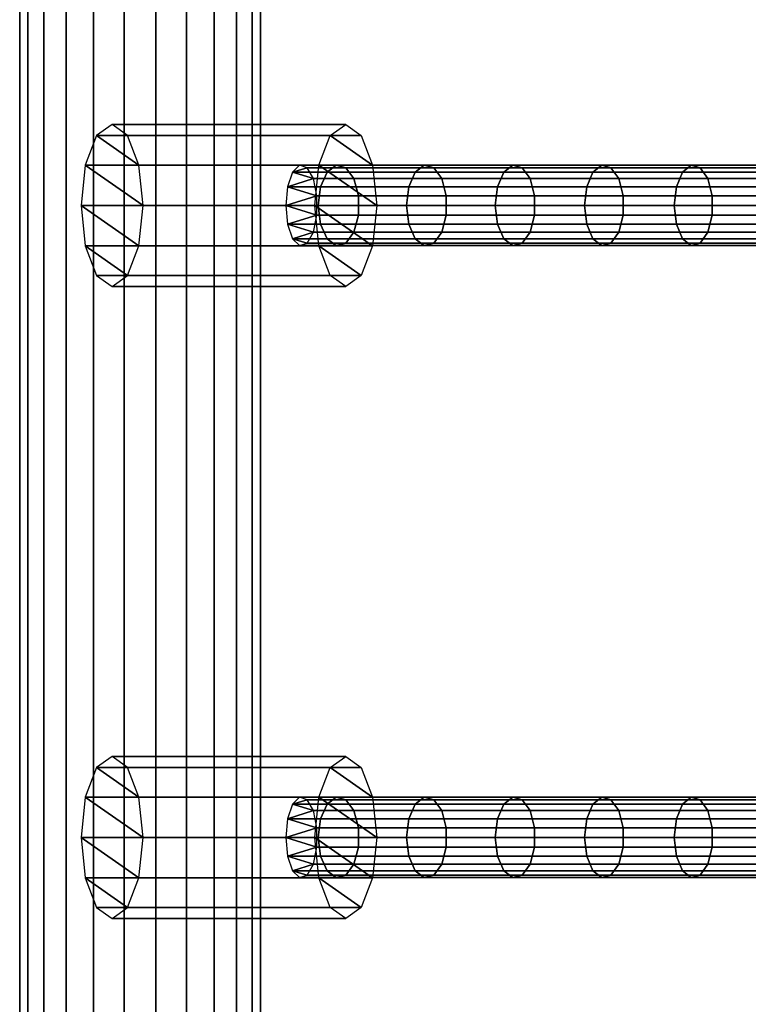
# Model space of a CAD drawing. Units: millimetres. Extents: x 241 to 682, y -373 to 310.
# Drawn here: x 338 to 352, y -19 to 1 of the extents above; entities that cross this region are included whole.
import ezdxf

# ---------------------------------------------------------------- set-up
doc = ezdxf.new("R2010")
doc.units = ezdxf.units.MM
for name, color, linetype in [('OBERIRDISCH-Seil', 10, 'Continuous'), ('PFOSTEN_MIT_LAGERTEIL', 7, 'Continuous'), ('QUERROHRE', 7, 'Continuous')]:
    doc.layers.add(name, color=color, linetype=linetype)

msp = doc.modelspace()

# ---------------------------------------------------------------- linework, layer by layer
at = {"layer": 'OBERIRDISCH-Seil', "color": 5, "linetype": 'Continuous'}
for points in [[(343.259, -2.497, 78.904), (343.159, -2.784, 78.668), (343.811, -2.784, 78.282), (343.939, -2.497, 78.502)], [(343.398, -2.361, 79.237), (343.259, -2.497, 78.904), (343.939, -2.497, 78.502), (344.12, -2.361, 78.811)], [(343.547, -2.408, 79.591), (343.398, -2.361, 79.237), (344.12, -2.361, 78.811), (344.312, -2.408, 79.139)], [(343.67, -2.625, 79.884), (343.547, -2.408, 79.591), (344.312, -2.408, 79.139), (344.471, -2.625, 79.411)], [(345.683, -2.497, 77.491), (343.939, -2.497, 78.502), (343.811, -2.784, 78.282), (345.556, -2.784, 77.271)], [(345.861, -2.361, 77.802), (344.12, -2.361, 78.811), (343.939, -2.497, 78.502), (345.683, -2.497, 77.491)], [(346.05, -2.408, 78.132), (344.312, -2.408, 79.139), (344.12, -2.361, 78.811), (345.861, -2.361, 77.802)], [(346.207, -2.625, 78.405), (344.471, -2.625, 79.411), (344.312, -2.408, 79.139), (346.05, -2.408, 78.132)], [(347.435, -2.497, 76.497), (345.683, -2.497, 77.491), (345.556, -2.784, 77.271), (347.31, -2.784, 76.275)], [(347.61, -2.361, 76.809), (345.861, -2.361, 77.802), (345.683, -2.497, 77.491), (347.435, -2.497, 76.497)], [(347.796, -2.408, 77.14), (346.05, -2.408, 78.132), (345.861, -2.361, 77.802), (347.61, -2.361, 76.809)], [(347.951, -2.625, 77.415), (346.207, -2.625, 78.405), (346.05, -2.408, 78.132), (347.796, -2.408, 77.14)], [(349.195, -2.497, 75.517), (347.435, -2.497, 76.497), (347.31, -2.784, 76.275), (349.073, -2.784, 75.294)], [(349.368, -2.361, 75.83), (347.61, -2.361, 76.809), (347.435, -2.497, 76.497), (349.195, -2.497, 75.517)], [(349.551, -2.408, 76.163), (347.796, -2.408, 77.14), (347.61, -2.361, 76.809), (349.368, -2.361, 75.83)], [(349.703, -2.625, 76.439), (347.951, -2.625, 77.415), (347.796, -2.408, 77.14), (349.551, -2.408, 76.163)], [(350.964, -2.497, 74.552), (349.195, -2.497, 75.517), (349.073, -2.784, 75.294), (350.844, -2.784, 74.329)], [(351.134, -2.361, 74.867), (349.368, -2.361, 75.83), (349.195, -2.497, 75.517), (350.964, -2.497, 74.552)], [(351.315, -2.408, 75.202), (349.551, -2.408, 76.163), (349.368, -2.361, 75.83), (351.134, -2.361, 74.867)], [(351.464, -2.625, 75.479), (349.703, -2.625, 76.439), (349.551, -2.408, 76.163), (351.315, -2.408, 75.202)], [(352.741, -2.497, 73.603), (350.964, -2.497, 74.552), (350.844, -2.784, 74.329), (352.623, -2.784, 73.379)], [(352.909, -2.361, 73.92), (351.134, -2.361, 74.867), (350.964, -2.497, 74.552), (352.741, -2.497, 73.603)], [(353.086, -2.408, 74.256), (351.315, -2.408, 75.202), (351.134, -2.361, 74.867), (352.909, -2.361, 73.92)], [(353.233, -2.625, 74.534), (351.464, -2.625, 75.479), (351.315, -2.408, 75.202), (353.086, -2.408, 74.256)], [(343.739, -2.964, 80.05), (343.67, -2.625, 79.884), (344.471, -2.625, 79.411), (344.561, -2.964, 79.564)], [(346.295, -2.964, 78.559), (344.561, -2.964, 79.564), (344.471, -2.625, 79.411), (346.207, -2.625, 78.405)], [(348.038, -2.964, 77.57), (346.295, -2.964, 78.559), (346.207, -2.625, 78.405), (347.951, -2.625, 77.415)], [(349.789, -2.964, 76.595), (348.038, -2.964, 77.57), (347.951, -2.625, 77.415), (349.703, -2.625, 76.439)], [(351.549, -2.964, 75.636), (349.789, -2.964, 76.595), (349.703, -2.625, 76.439), (351.464, -2.625, 75.479)], [(353.317, -2.964, 74.692), (351.549, -2.964, 75.636), (351.464, -2.625, 75.479), (353.233, -2.625, 74.534)], [(343.159, -2.784, 78.668), (343.124, -3.156, 78.582), (343.765, -3.156, 78.203), (343.811, -2.784, 78.282)], [(345.556, -2.784, 77.271), (343.811, -2.784, 78.282), (343.765, -3.156, 78.203), (345.511, -3.156, 77.192)], [(347.31, -2.784, 76.275), (345.556, -2.784, 77.271), (345.511, -3.156, 77.192), (347.265, -3.156, 76.195)], [(349.073, -2.784, 75.294), (347.31, -2.784, 76.275), (347.265, -3.156, 76.195), (349.028, -3.156, 75.214)], [(350.844, -2.784, 74.329), (349.073, -2.784, 75.294), (349.028, -3.156, 75.214), (350.8, -3.156, 74.248)], [(352.623, -2.784, 73.379), (350.844, -2.784, 74.329), (350.8, -3.156, 74.248), (352.58, -3.156, 73.298)], [(343.739, -3.347, 80.05), (343.739, -2.964, 80.05), (344.561, -2.964, 79.564), (344.561, -3.347, 79.564)], [(346.295, -3.347, 78.559), (344.561, -3.347, 79.564), (344.561, -2.964, 79.564), (346.295, -2.964, 78.559)], [(348.038, -3.347, 77.57), (346.295, -3.347, 78.559), (346.295, -2.964, 78.559), (348.038, -2.964, 77.57)], [(349.789, -3.347, 76.595), (348.038, -3.347, 77.57), (348.038, -2.964, 77.57), (349.789, -2.964, 76.595)], [(351.549, -3.347, 75.636), (349.789, -3.347, 76.595), (349.789, -2.964, 76.595), (351.549, -2.964, 75.636)], [(353.317, -3.347, 74.692), (351.549, -3.347, 75.636), (351.549, -2.964, 75.636), (353.317, -2.964, 74.692)], [(343.124, -3.156, 78.582), (343.159, -3.527, 78.668), (343.811, -3.527, 78.282), (343.765, -3.156, 78.203)], [(345.511, -3.156, 77.192), (343.765, -3.156, 78.203), (343.811, -3.527, 78.282), (345.556, -3.527, 77.271)], [(347.265, -3.156, 76.195), (345.511, -3.156, 77.192), (345.556, -3.527, 77.271), (347.31, -3.527, 76.275)], [(349.028, -3.156, 75.214), (347.265, -3.156, 76.195), (347.31, -3.527, 76.275), (349.073, -3.527, 75.294)], [(350.8, -3.156, 74.248), (349.028, -3.156, 75.214), (349.073, -3.527, 75.294), (350.844, -3.527, 74.329)], [(352.58, -3.156, 73.298), (350.8, -3.156, 74.248), (350.844, -3.527, 74.329), (352.623, -3.527, 73.379)], [(343.67, -3.686, 79.884), (343.739, -3.347, 80.05), (344.561, -3.347, 79.564), (344.471, -3.686, 79.411)], [(346.207, -3.686, 78.405), (344.471, -3.686, 79.411), (344.561, -3.347, 79.564), (346.295, -3.347, 78.559)], [(347.951, -3.686, 77.415), (346.207, -3.686, 78.405), (346.295, -3.347, 78.559), (348.038, -3.347, 77.57)], [(349.703, -3.686, 76.439), (347.951, -3.686, 77.415), (348.038, -3.347, 77.57), (349.789, -3.347, 76.595)], [(351.464, -3.686, 75.479), (349.703, -3.686, 76.439), (349.789, -3.347, 76.595), (351.549, -3.347, 75.636)], [(353.233, -3.686, 74.534), (351.464, -3.686, 75.479), (351.549, -3.347, 75.636), (353.317, -3.347, 74.692)], [(343.159, -3.527, 78.668), (343.259, -3.814, 78.904), (343.939, -3.814, 78.502), (343.811, -3.527, 78.282)], [(343.547, -3.904, 79.591), (343.67, -3.686, 79.884), (344.471, -3.686, 79.411), (344.312, -3.904, 79.139)], [(345.556, -3.527, 77.271), (343.811, -3.527, 78.282), (343.939, -3.814, 78.502), (345.683, -3.814, 77.491)], [(346.05, -3.904, 78.132), (344.312, -3.904, 79.139), (344.471, -3.686, 79.411), (346.207, -3.686, 78.405)], [(347.31, -3.527, 76.275), (345.556, -3.527, 77.271), (345.683, -3.814, 77.491), (347.435, -3.814, 76.497)], [(347.796, -3.904, 77.14), (346.05, -3.904, 78.132), (346.207, -3.686, 78.405), (347.951, -3.686, 77.415)], [(349.073, -3.527, 75.294), (347.31, -3.527, 76.275), (347.435, -3.814, 76.497), (349.195, -3.814, 75.517)], [(349.551, -3.904, 76.163), (347.796, -3.904, 77.14), (347.951, -3.686, 77.415), (349.703, -3.686, 76.439)], [(350.844, -3.527, 74.329), (349.073, -3.527, 75.294), (349.195, -3.814, 75.517), (350.964, -3.814, 74.552)], [(351.315, -3.904, 75.202), (349.551, -3.904, 76.163), (349.703, -3.686, 76.439), (351.464, -3.686, 75.479)], [(352.623, -3.527, 73.379), (350.844, -3.527, 74.329), (350.964, -3.814, 74.552), (352.741, -3.814, 73.603)], [(353.086, -3.904, 74.256), (351.315, -3.904, 75.202), (351.464, -3.686, 75.479), (353.233, -3.686, 74.534)], [(343.259, -3.814, 78.904), (343.398, -3.95, 79.237), (344.12, -3.95, 78.811), (343.939, -3.814, 78.502)], [(345.683, -3.814, 77.491), (343.939, -3.814, 78.502), (344.12, -3.95, 78.811), (345.861, -3.95, 77.802)], [(347.435, -3.814, 76.497), (345.683, -3.814, 77.491), (345.861, -3.95, 77.802), (347.61, -3.95, 76.809)], [(349.195, -3.814, 75.517), (347.435, -3.814, 76.497), (347.61, -3.95, 76.809), (349.368, -3.95, 75.83)], [(350.964, -3.814, 74.552), (349.195, -3.814, 75.517), (349.368, -3.95, 75.83), (351.134, -3.95, 74.867)], [(352.741, -3.814, 73.603), (350.964, -3.814, 74.552), (351.134, -3.95, 74.867), (352.909, -3.95, 73.92)], [(343.398, -3.95, 79.237), (343.547, -3.904, 79.591), (344.312, -3.904, 79.139), (344.12, -3.95, 78.811)], [(345.861, -3.95, 77.802), (344.12, -3.95, 78.811), (344.312, -3.904, 79.139), (346.05, -3.904, 78.132)], [(347.61, -3.95, 76.809), (345.861, -3.95, 77.802), (346.05, -3.904, 78.132), (347.796, -3.904, 77.14)], [(349.368, -3.95, 75.83), (347.61, -3.95, 76.809), (347.796, -3.904, 77.14), (349.551, -3.904, 76.163)], [(351.134, -3.95, 74.867), (349.368, -3.95, 75.83), (349.551, -3.904, 76.163), (351.315, -3.904, 75.202)], [(352.909, -3.95, 73.92), (351.134, -3.95, 74.867), (351.315, -3.904, 75.202), (353.086, -3.904, 74.256)], [(343.398, -14.861, 79.237), (343.259, -14.997, 78.904), (343.939, -14.997, 78.502), (344.12, -14.861, 78.811)], [(343.547, -14.908, 79.591), (343.398, -14.861, 79.237), (344.12, -14.861, 78.811), (344.312, -14.908, 79.139)], [(343.67, -15.125, 79.884), (343.547, -14.908, 79.591), (344.312, -14.908, 79.139), (344.471, -15.125, 79.411)], [(345.861, -14.861, 77.802), (344.12, -14.861, 78.811), (343.939, -14.997, 78.502), (345.683, -14.997, 77.491)], [(346.05, -14.908, 78.132), (344.312, -14.908, 79.139), (344.12, -14.861, 78.811), (345.861, -14.861, 77.802)], [(346.207, -15.125, 78.405), (344.471, -15.125, 79.411), (344.312, -14.908, 79.139), (346.05, -14.908, 78.132)], [(347.61, -14.861, 76.809), (345.861, -14.861, 77.802), (345.683, -14.997, 77.491), (347.435, -14.997, 76.497)], [(347.796, -14.908, 77.14), (346.05, -14.908, 78.132), (345.861, -14.861, 77.802), (347.61, -14.861, 76.809)], [(347.951, -15.125, 77.415), (346.207, -15.125, 78.405), (346.05, -14.908, 78.132), (347.796, -14.908, 77.14)], [(349.368, -14.861, 75.83), (347.61, -14.861, 76.809), (347.435, -14.997, 76.497), (349.195, -14.997, 75.517)], [(349.551, -14.908, 76.163), (347.796, -14.908, 77.14), (347.61, -14.861, 76.809), (349.368, -14.861, 75.83)], [(349.703, -15.125, 76.439), (347.951, -15.125, 77.415), (347.796, -14.908, 77.14), (349.551, -14.908, 76.163)], [(351.134, -14.861, 74.867), (349.368, -14.861, 75.83), (349.195, -14.997, 75.517), (350.964, -14.997, 74.552)], [(351.315, -14.908, 75.202), (349.551, -14.908, 76.163), (349.368, -14.861, 75.83), (351.134, -14.861, 74.867)], [(351.464, -15.125, 75.479), (349.703, -15.125, 76.439), (349.551, -14.908, 76.163), (351.315, -14.908, 75.202)], [(352.909, -14.861, 73.92), (351.134, -14.861, 74.867), (350.964, -14.997, 74.552), (352.741, -14.997, 73.603)], [(353.086, -14.908, 74.256), (351.315, -14.908, 75.202), (351.134, -14.861, 74.867), (352.909, -14.861, 73.92)], [(353.233, -15.125, 74.534), (351.464, -15.125, 75.479), (351.315, -14.908, 75.202), (353.086, -14.908, 74.256)], [(343.259, -14.997, 78.904), (343.159, -15.284, 78.668), (343.811, -15.284, 78.282), (343.939, -14.997, 78.502)], [(343.739, -15.464, 80.05), (343.67, -15.125, 79.884), (344.471, -15.125, 79.411), (344.561, -15.464, 79.564)], [(345.683, -14.997, 77.491), (343.939, -14.997, 78.502), (343.811, -15.284, 78.282), (345.556, -15.284, 77.271)], [(346.295, -15.464, 78.559), (344.561, -15.464, 79.564), (344.471, -15.125, 79.411), (346.207, -15.125, 78.405)], [(347.435, -14.997, 76.497), (345.683, -14.997, 77.491), (345.556, -15.284, 77.271), (347.31, -15.284, 76.275)], [(348.038, -15.464, 77.57), (346.295, -15.464, 78.559), (346.207, -15.125, 78.405), (347.951, -15.125, 77.415)], [(349.195, -14.997, 75.517), (347.435, -14.997, 76.497), (347.31, -15.284, 76.275), (349.073, -15.284, 75.294)], [(349.789, -15.464, 76.595), (348.038, -15.464, 77.57), (347.951, -15.125, 77.415), (349.703, -15.125, 76.439)], [(350.964, -14.997, 74.552), (349.195, -14.997, 75.517), (349.073, -15.284, 75.294), (350.844, -15.284, 74.329)], [(351.549, -15.464, 75.636), (349.789, -15.464, 76.595), (349.703, -15.125, 76.439), (351.464, -15.125, 75.479)], [(352.741, -14.997, 73.603), (350.964, -14.997, 74.552), (350.844, -15.284, 74.329), (352.623, -15.284, 73.379)], [(353.317, -15.464, 74.692), (351.549, -15.464, 75.636), (351.464, -15.125, 75.479), (353.233, -15.125, 74.534)], [(343.159, -15.284, 78.668), (343.124, -15.656, 78.582), (343.765, -15.656, 78.203), (343.811, -15.284, 78.282)], [(345.556, -15.284, 77.271), (343.811, -15.284, 78.282), (343.765, -15.656, 78.203), (345.511, -15.656, 77.192)], [(347.31, -15.284, 76.275), (345.556, -15.284, 77.271), (345.511, -15.656, 77.192), (347.265, -15.656, 76.195)], [(349.073, -15.284, 75.294), (347.31, -15.284, 76.275), (347.265, -15.656, 76.195), (349.028, -15.656, 75.214)], [(350.844, -15.284, 74.329), (349.073, -15.284, 75.294), (349.028, -15.656, 75.214), (350.8, -15.656, 74.248)], [(352.623, -15.284, 73.379), (350.844, -15.284, 74.329), (350.8, -15.656, 74.248), (352.58, -15.656, 73.298)], [(343.739, -15.847, 80.05), (343.739, -15.464, 80.05), (344.561, -15.464, 79.564), (344.561, -15.847, 79.564)], [(346.295, -15.847, 78.559), (344.561, -15.847, 79.564), (344.561, -15.464, 79.564), (346.295, -15.464, 78.559)], [(348.038, -15.847, 77.57), (346.295, -15.847, 78.559), (346.295, -15.464, 78.559), (348.038, -15.464, 77.57)], [(349.789, -15.847, 76.595), (348.038, -15.847, 77.57), (348.038, -15.464, 77.57), (349.789, -15.464, 76.595)], [(351.549, -15.847, 75.636), (349.789, -15.847, 76.595), (349.789, -15.464, 76.595), (351.549, -15.464, 75.636)], [(353.317, -15.847, 74.692), (351.549, -15.847, 75.636), (351.549, -15.464, 75.636), (353.317, -15.464, 74.692)], [(343.124, -15.656, 78.582), (343.159, -16.027, 78.668), (343.811, -16.027, 78.282), (343.765, -15.656, 78.203)], [(345.511, -15.656, 77.192), (343.765, -15.656, 78.203), (343.811, -16.027, 78.282), (345.556, -16.027, 77.271)], [(347.265, -15.656, 76.195), (345.511, -15.656, 77.192), (345.556, -16.027, 77.271), (347.31, -16.027, 76.275)], [(349.028, -15.656, 75.214), (347.265, -15.656, 76.195), (347.31, -16.027, 76.275), (349.073, -16.027, 75.294)], [(350.8, -15.656, 74.248), (349.028, -15.656, 75.214), (349.073, -16.027, 75.294), (350.844, -16.027, 74.329)], [(352.58, -15.656, 73.298), (350.8, -15.656, 74.248), (350.844, -16.027, 74.329), (352.623, -16.027, 73.379)], [(343.67, -16.186, 79.884), (343.739, -15.847, 80.05), (344.561, -15.847, 79.564), (344.471, -16.186, 79.411)], [(346.207, -16.186, 78.405), (344.471, -16.186, 79.411), (344.561, -15.847, 79.564), (346.295, -15.847, 78.559)], [(347.951, -16.186, 77.415), (346.207, -16.186, 78.405), (346.295, -15.847, 78.559), (348.038, -15.847, 77.57)], [(349.703, -16.186, 76.439), (347.951, -16.186, 77.415), (348.038, -15.847, 77.57), (349.789, -15.847, 76.595)], [(351.464, -16.186, 75.479), (349.703, -16.186, 76.439), (349.789, -15.847, 76.595), (351.549, -15.847, 75.636)], [(353.233, -16.186, 74.534), (351.464, -16.186, 75.479), (351.549, -15.847, 75.636), (353.317, -15.847, 74.692)], [(343.159, -16.027, 78.668), (343.259, -16.314, 78.904), (343.939, -16.314, 78.502), (343.811, -16.027, 78.282)], [(345.556, -16.027, 77.271), (343.811, -16.027, 78.282), (343.939, -16.314, 78.502), (345.683, -16.314, 77.491)], [(347.31, -16.027, 76.275), (345.556, -16.027, 77.271), (345.683, -16.314, 77.491), (347.435, -16.314, 76.497)], [(349.073, -16.027, 75.294), (347.31, -16.027, 76.275), (347.435, -16.314, 76.497), (349.195, -16.314, 75.517)], [(350.844, -16.027, 74.329), (349.073, -16.027, 75.294), (349.195, -16.314, 75.517), (350.964, -16.314, 74.552)], [(352.623, -16.027, 73.379), (350.844, -16.027, 74.329), (350.964, -16.314, 74.552), (352.741, -16.314, 73.603)], [(343.259, -16.314, 78.904), (343.398, -16.45, 79.237), (344.12, -16.45, 78.811), (343.939, -16.314, 78.502)], [(343.547, -16.404, 79.591), (343.67, -16.186, 79.884), (344.471, -16.186, 79.411), (344.312, -16.404, 79.139)], [(345.683, -16.314, 77.491), (343.939, -16.314, 78.502), (344.12, -16.45, 78.811), (345.861, -16.45, 77.802)], [(346.05, -16.404, 78.132), (344.312, -16.404, 79.139), (344.471, -16.186, 79.411), (346.207, -16.186, 78.405)], [(347.435, -16.314, 76.497), (345.683, -16.314, 77.491), (345.861, -16.45, 77.802), (347.61, -16.45, 76.809)], [(347.796, -16.404, 77.14), (346.05, -16.404, 78.132), (346.207, -16.186, 78.405), (347.951, -16.186, 77.415)], [(349.195, -16.314, 75.517), (347.435, -16.314, 76.497), (347.61, -16.45, 76.809), (349.368, -16.45, 75.83)], [(349.551, -16.404, 76.163), (347.796, -16.404, 77.14), (347.951, -16.186, 77.415), (349.703, -16.186, 76.439)], [(350.964, -16.314, 74.552), (349.195, -16.314, 75.517), (349.368, -16.45, 75.83), (351.134, -16.45, 74.867)], [(351.315, -16.404, 75.202), (349.551, -16.404, 76.163), (349.703, -16.186, 76.439), (351.464, -16.186, 75.479)], [(352.741, -16.314, 73.603), (350.964, -16.314, 74.552), (351.134, -16.45, 74.867), (352.909, -16.45, 73.92)], [(353.086, -16.404, 74.256), (351.315, -16.404, 75.202), (351.464, -16.186, 75.479), (353.233, -16.186, 74.534)], [(343.398, -16.45, 79.237), (343.547, -16.404, 79.591), (344.312, -16.404, 79.139), (344.12, -16.45, 78.811)], [(345.861, -16.45, 77.802), (344.12, -16.45, 78.811), (344.312, -16.404, 79.139), (346.05, -16.404, 78.132)], [(347.61, -16.45, 76.809), (345.861, -16.45, 77.802), (346.05, -16.404, 78.132), (347.796, -16.404, 77.14)], [(349.368, -16.45, 75.83), (347.61, -16.45, 76.809), (347.796, -16.404, 77.14), (349.551, -16.404, 76.163)], [(351.134, -16.45, 74.867), (349.368, -16.45, 75.83), (349.551, -16.404, 76.163), (351.315, -16.404, 75.202)], [(352.909, -16.45, 73.92), (351.134, -16.45, 74.867), (351.315, -16.404, 75.202), (353.086, -16.404, 74.256)]]:
    msp.add_3dface(points, dxfattribs=at)
at = {"layer": 'PFOSTEN_MIT_LAGERTEIL', "color": 40, "linetype": 'Continuous'}
for points in [[(338.341, -57.906, 79.086), (338.341, 14.094, 79.086), (337.866, 14.094, 80.234), (337.866, -57.906, 80.234)], [(337.866, -57.906, 80.234), (337.866, 14.094, 80.234), (338.028, 14.094, 81.466), (338.028, -57.906, 81.466)], [(338.028, -57.906, 81.466), (338.028, 14.094, 81.466), (338.784, 14.094, 82.451), (338.784, -57.906, 82.451)], [(339.327, -57.906, 78.33), (339.327, 14.094, 78.33), (338.341, 14.094, 79.086), (338.341, -57.906, 79.086)], [(338.784, -57.906, 82.451), (338.784, 14.094, 82.451), (339.932, 14.094, 82.927), (339.932, -57.906, 82.927)], [(340.558, -57.906, 78.168), (340.558, 14.094, 78.168), (339.327, 14.094, 78.33), (339.327, -57.906, 78.33)], [(339.932, -57.906, 82.927), (339.932, 14.094, 82.927), (341.164, 14.094, 82.765), (341.164, -57.906, 82.765)], [(341.706, -57.906, 78.643), (341.706, 14.094, 78.643), (340.558, 14.094, 78.168), (340.558, -57.906, 78.168)], [(341.164, -57.906, 82.765), (341.164, 14.094, 82.765), (342.149, 14.094, 82.008), (342.149, -57.906, 82.008)], [(342.462, -57.906, 79.629), (342.462, 14.094, 79.629), (341.706, 14.094, 78.643), (341.706, -57.906, 78.643)], [(342.149, -57.906, 82.008), (342.149, 14.094, 82.008), (342.625, 14.094, 80.861), (342.625, -57.906, 80.861)], [(342.625, -57.906, 80.861), (342.625, 14.094, 80.861), (342.462, 14.094, 79.629), (342.462, -57.906, 79.629)], [(344.31, -1.556, 78.864), (339.691, -1.556, 80.777), (339.385, -1.77, 80.038), (344.004, -1.77, 78.124)], [(344.616, -1.77, 79.603), (339.997, -1.77, 81.516), (339.691, -1.556, 80.777), (344.31, -1.556, 78.864)], [(344.004, -1.77, 78.124), (339.385, -1.77, 80.038), (339.161, -2.356, 79.497), (343.78, -2.356, 77.583)], [(344.84, -2.356, 80.144), (340.221, -2.356, 82.057), (339.997, -1.77, 81.516), (344.616, -1.77, 79.603)], [(343.78, -2.356, 77.583), (339.161, -2.356, 79.497), (339.078, -3.156, 79.299), (343.698, -3.156, 77.385)], [(344.922, -3.156, 80.342), (340.303, -3.156, 82.255), (340.221, -2.356, 82.057), (344.84, -2.356, 80.144)], [(343.698, -3.156, 77.385), (339.078, -3.156, 79.299), (339.161, -3.956, 79.497), (343.78, -3.956, 77.583)], [(344.84, -3.956, 80.144), (340.221, -3.956, 82.057), (340.303, -3.156, 82.255), (344.922, -3.156, 80.342)], [(343.78, -3.956, 77.583), (339.161, -3.956, 79.497), (339.385, -4.541, 80.038), (344.004, -4.541, 78.124)], [(344.616, -4.541, 79.603), (339.997, -4.541, 81.516), (340.221, -3.956, 82.057), (344.84, -3.956, 80.144)], [(344.004, -4.541, 78.124), (339.385, -4.541, 80.038), (339.691, -4.756, 80.777), (344.31, -4.756, 78.864)], [(344.31, -4.756, 78.864), (339.691, -4.756, 80.777), (339.997, -4.541, 81.516), (344.616, -4.541, 79.603)], [(344.31, -14.056, 78.864), (339.691, -14.056, 80.777), (339.385, -14.27, 80.038), (344.004, -14.27, 78.124)], [(344.616, -14.27, 79.603), (339.997, -14.27, 81.516), (339.691, -14.056, 80.777), (344.31, -14.056, 78.864)], [(344.004, -14.27, 78.124), (339.385, -14.27, 80.038), (339.161, -14.856, 79.497), (343.78, -14.856, 77.583)], [(344.84, -14.856, 80.144), (340.221, -14.856, 82.057), (339.997, -14.27, 81.516), (344.616, -14.27, 79.603)], [(343.78, -14.856, 77.583), (339.161, -14.856, 79.497), (339.078, -15.656, 79.299), (343.698, -15.656, 77.385)], [(344.922, -15.656, 80.342), (340.303, -15.656, 82.255), (340.221, -14.856, 82.057), (344.84, -14.856, 80.144)], [(343.698, -15.656, 77.385), (339.078, -15.656, 79.299), (339.161, -16.456, 79.497), (343.78, -16.456, 77.583)], [(344.84, -16.456, 80.144), (340.221, -16.456, 82.057), (340.303, -15.656, 82.255), (344.922, -15.656, 80.342)], [(343.78, -16.456, 77.583), (339.161, -16.456, 79.497), (339.385, -17.041, 80.038), (344.004, -17.041, 78.124)], [(344.616, -17.041, 79.603), (339.997, -17.041, 81.516), (340.221, -16.456, 82.057), (344.84, -16.456, 80.144)], [(344.004, -17.041, 78.124), (339.385, -17.041, 80.038), (339.691, -17.256, 80.777), (344.31, -17.256, 78.864)], [(344.31, -17.256, 78.864), (339.691, -17.256, 80.777), (339.997, -17.041, 81.516), (344.616, -17.041, 79.603)]]:
    msp.add_3dface(points, dxfattribs=at)

# ---------------------------------------------------------------- meshes
at = {"layer": 'OBERIRDISCH-Seil', "color": 5, "linetype": 'Continuous'}
mesh = msp.add_polyface(dxfattribs=at)
corners = [(343.547, -3.904, 79.591), (343.259, -3.814, 78.904), (343.398, -3.95, 79.237), (343.67, -3.686, 79.884), (343.159, -3.527, 78.668), (343.739, -3.347, 80.05), (343.124, -3.156, 78.582), (343.739, -2.964, 80.05), (343.159, -2.784, 78.668), (343.67, -2.625, 79.884), (343.259, -2.497, 78.904), (343.547, -2.408, 79.591), (343.398, -2.361, 79.237)]
mesh.append_faces([[corners[k] for k in face] for face in [(0, 1, 2), (10, 11, 12)]], dxfattribs={"vtx0": -1, "color": 5})
mesh.append_faces([[corners[k] for k in face] for face in [(1, 3, 4), (4, 5, 6), (6, 7, 8), (8, 9, 10)]], dxfattribs={"vtx0": -1, "vtx1": -1, "color": 5})
mesh.append_faces([[corners[k] for k in face] for face in [(1, 0, 3), (4, 3, 5), (6, 5, 7), (8, 7, 9), (10, 9, 11)]], dxfattribs={"vtx0": -1, "vtx2": -1, "color": 5})
mesh = msp.add_polyface(dxfattribs=at)
corners = [(343.547, -16.404, 79.591), (343.259, -16.314, 78.904), (343.398, -16.45, 79.237), (343.67, -16.186, 79.884), (343.159, -16.027, 78.668), (343.739, -15.847, 80.05), (343.124, -15.656, 78.582), (343.739, -15.464, 80.05), (343.159, -15.284, 78.668), (343.67, -15.125, 79.884), (343.259, -14.997, 78.904), (343.547, -14.908, 79.591), (343.398, -14.861, 79.237)]
mesh.append_faces([[corners[k] for k in face] for face in [(0, 1, 2), (10, 11, 12)]], dxfattribs={"vtx0": -1, "color": 5})
mesh.append_faces([[corners[k] for k in face] for face in [(1, 3, 4), (4, 5, 6), (6, 7, 8), (8, 9, 10)]], dxfattribs={"vtx0": -1, "vtx1": -1, "color": 5})
mesh.append_faces([[corners[k] for k in face] for face in [(1, 0, 3), (4, 3, 5), (6, 5, 7), (8, 7, 9), (10, 9, 11)]], dxfattribs={"vtx0": -1, "vtx2": -1, "color": 5})
at = {"layer": 'PFOSTEN_MIT_LAGERTEIL', "color": 40, "linetype": 'Continuous'}
mesh = msp.add_polyface(dxfattribs=at)
corners = [(344.004, -4.541, 78.124), (344.616, -4.541, 79.603), (344.31, -4.756, 78.864), (343.78, -3.956, 77.583), (344.84, -3.956, 80.144), (343.698, -3.156, 77.385), (344.922, -3.156, 80.342), (343.78, -2.356, 77.583), (344.84, -2.356, 80.144), (344.004, -1.77, 78.124), (344.616, -1.77, 79.603), (344.31, -1.556, 78.864)]
mesh.append_faces([[corners[k] for k in face] for face in [(0, 1, 2), (10, 9, 11)]], dxfattribs={"vtx0": -1, "color": 40})
mesh.append_faces([[corners[k] for k in face] for face in [(1, 3, 4), (4, 5, 6), (6, 7, 8), (8, 9, 10)]], dxfattribs={"vtx0": -1, "vtx1": -1, "color": 40})
mesh.append_faces([[corners[k] for k in face] for face in [(1, 0, 3), (4, 3, 5), (6, 5, 7), (8, 7, 9)]], dxfattribs={"vtx0": -1, "vtx2": -1, "color": 40})
mesh = msp.add_polyface(dxfattribs=at)
corners = [(344.004, -17.041, 78.124), (344.616, -17.041, 79.603), (344.31, -17.256, 78.864), (343.78, -16.456, 77.583), (344.84, -16.456, 80.144), (343.698, -15.656, 77.385), (344.922, -15.656, 80.342), (343.78, -14.856, 77.583), (344.84, -14.856, 80.144), (344.004, -14.27, 78.124), (344.616, -14.27, 79.603), (344.31, -14.056, 78.864)]
mesh.append_faces([[corners[k] for k in face] for face in [(0, 1, 2), (10, 9, 11)]], dxfattribs={"vtx0": -1, "color": 40})
mesh.append_faces([[corners[k] for k in face] for face in [(1, 3, 4), (4, 5, 6), (6, 7, 8), (8, 9, 10)]], dxfattribs={"vtx0": -1, "vtx1": -1, "color": 40})
mesh.append_faces([[corners[k] for k in face] for face in [(1, 0, 3), (4, 3, 5), (6, 5, 7), (8, 7, 9)]], dxfattribs={"vtx0": -1, "vtx2": -1, "color": 40})
at = {"layer": 'QUERROHRE', "color": 1, "linetype": 'Continuous'}
mesh = msp.add_polyface(dxfattribs=at)
corners = [(339.997, -4.541, 81.516), (339.385, -4.541, 80.038), (339.691, -4.756, 80.777), (339.161, -3.956, 79.497), (340.221, -3.956, 82.057), (339.078, -3.156, 79.299), (340.303, -3.156, 82.255), (339.161, -2.356, 79.497), (340.221, -2.356, 82.057), (339.385, -1.77, 80.038), (339.997, -1.77, 81.516), (339.691, -1.556, 80.777)]
mesh.append_faces([[corners[k] for k in face] for face in [(0, 1, 2), (9, 10, 11)]], dxfattribs={"vtx0": -1, "color": 1})
mesh.append_faces([[corners[k] for k in face] for face in [(1, 0, 3), (3, 4, 5), (5, 6, 7), (7, 8, 9)]], dxfattribs={"vtx0": -1, "vtx1": -1, "color": 1})
mesh.append_faces([[corners[k] for k in face] for face in [(3, 0, 4), (5, 4, 6), (7, 6, 8), (9, 8, 10)]], dxfattribs={"vtx0": -1, "vtx2": -1, "color": 1})
mesh = msp.add_polyface(dxfattribs=at)
corners = [(339.997, -17.041, 81.516), (339.385, -17.041, 80.038), (339.691, -17.256, 80.777), (339.161, -16.456, 79.497), (340.221, -16.456, 82.057), (339.078, -15.656, 79.299), (340.303, -15.656, 82.255), (339.161, -14.856, 79.497), (340.221, -14.856, 82.057), (339.385, -14.27, 80.038), (339.997, -14.27, 81.516), (339.691, -14.056, 80.777)]
mesh.append_faces([[corners[k] for k in face] for face in [(0, 1, 2), (9, 10, 11)]], dxfattribs={"vtx0": -1, "color": 1})
mesh.append_faces([[corners[k] for k in face] for face in [(1, 0, 3), (3, 4, 5), (5, 6, 7), (7, 8, 9)]], dxfattribs={"vtx0": -1, "vtx1": -1, "color": 1})
mesh.append_faces([[corners[k] for k in face] for face in [(3, 0, 4), (5, 4, 6), (7, 6, 8), (9, 8, 10)]], dxfattribs={"vtx0": -1, "vtx2": -1, "color": 1})

doc.saveas('drawing.dxf')
